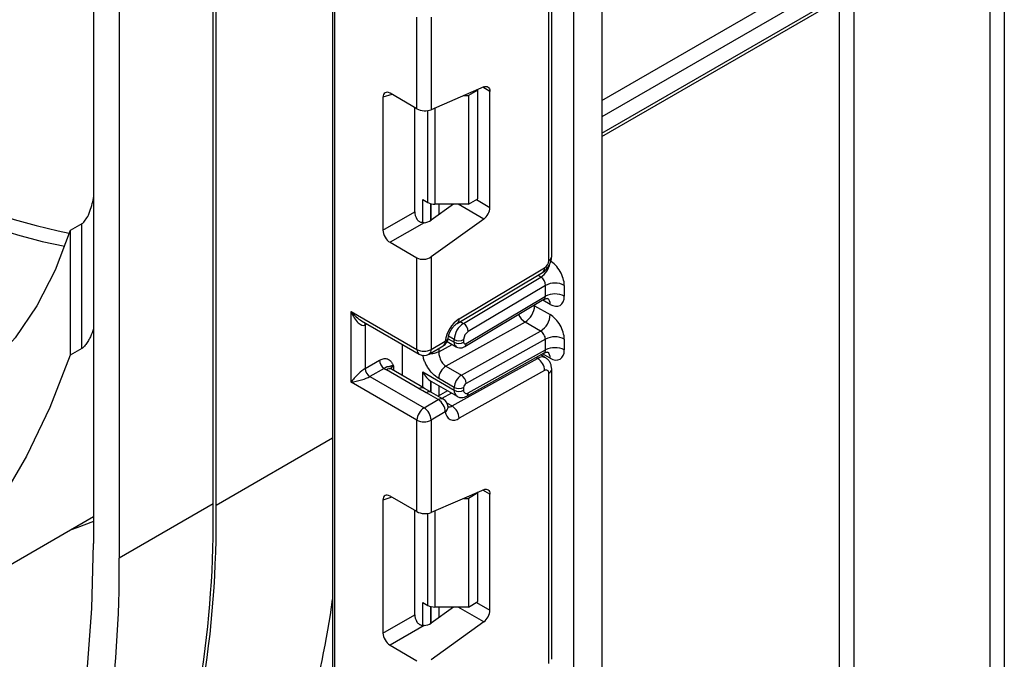
# Model space of a CAD drawing. Units: millimetres. Extents: x 7 to 419, y -29 to 291.
# Drawn here: x 317 to 332, y 140 to 150 of the extents above; entities that cross this region are included whole.
import ezdxf

# ---------------------------------------------------------------- set-up
doc = ezdxf.new("R2010")
doc.units = ezdxf.units.MM

msp = doc.modelspace()

# ---------------------------------------------------------------- linework, layer by layer
at = {"color": 7, "linetype": 'Continuous', "lineweight": 25}
for p, q in [((319.724514, 142.7213), (319.724514, 168.687298)), ((321.477134, 167.675532), (321.477134, 121.768851)), ((325.098526, 73.249968), (325.098526, 165.584535)), ((325.52279, 165.550616), (325.52279, 73.49489)), ((317.886037, 161.093561), (317.886037, 142.149814)), ((319.682088, 142.745792), (319.682088, 156.594324)), ((318.267874, 155.728924), (318.267874, 141.929384)), ((325.52279, 148.263626), (330.956869, 151.400654)), ((331.568553, 151.237752), (331.568553, 126.859188)), ((331.356421, 126.859188), (331.356421, 151.136379)), ((324.723759, 146.399092), (324.723759, 150.760758)), ((324.767693, 146.460323), (324.767693, 150.821989)), ((322.74386, 148.679626), (322.74386, 150.055308)), ((322.955992, 150.055308), (322.955992, 148.664587)), ((323.746736, 149.008957), (322.955992, 148.664587)), ((322.233401, 148.85274), (322.233401, 146.855454)), ((322.74386, 148.679626), (322.338676, 148.913534)), ((323.448014, 148.878863), (323.516021, 148.878863)), ((323.657442, 148.960504), (323.516021, 148.878863)), ((323.516021, 148.878863), (323.516021, 147.245782)), ((323.657442, 148.960504), (323.647998, 148.965956)), ((323.657442, 147.327422), (323.657442, 148.960504)), ((323.839876, 147.198183), (323.839876, 148.941157)), ((322.709758, 147.130459), (322.709758, 148.699313)), ((322.829833, 147.315346), (322.906401, 147.271144)), ((323.291894, 147.245782), (322.955992, 147.004243)), ((323.516021, 147.245782), (323.012467, 147.245782)), ((323.516021, 147.245782), (323.657442, 147.327422)), ((322.233401, 146.855454), (322.709758, 147.130459)), ((317.70926, 146.951895), (317.532483, 146.849844)), ((317.70926, 145.077911), (317.70926, 146.951895)), ((322.849898, 146.968244), (322.338676, 146.673112)), ((323.746736, 147.022847), (322.955992, 146.454243)), ((317.532483, 146.849844), (317.532483, 144.97586)), ((322.338676, 146.673112), (322.74386, 146.439204)), ((322.74386, 145.063522), (322.74386, 146.439204)), ((322.955992, 146.454243), (322.955992, 145.063522)), ((323.34742, 145.454457), (324.632096, 146.221979)), ((323.376554, 145.521995), (324.66123, 146.289517)), ((323.442842, 145.455699), (324.606019, 146.150632)), ((324.674262, 146.026671), (323.514787, 145.333949)), ((324.674262, 145.863313), (324.674262, 146.026671)), ((324.957104, 146.026671), (324.957104, 145.863313)), ((323.46186, 145.105549), (324.652244, 145.816736)), ((323.481282, 145.150574), (324.674262, 145.863313)), ((324.511627, 145.720825), (324.744972, 145.586117)), ((321.753911, 145.635008), (322.74386, 145.063522)), ((321.753911, 144.573504), (321.753911, 145.635008)), ((321.909993, 145.494164), (322.774932, 144.994845)), ((321.966043, 145.430872), (321.966043, 144.77764)), ((324.367738, 145.474476), (323.178461, 144.811892)), ((324.601083, 145.339768), (324.367738, 145.474476)), ((323.411806, 144.677185), (324.601083, 145.339768)), ((322.526071, 144.66833), (322.526071, 145.13851)), ((322.955992, 145.063522), (323.169641, 145.186858)), ((323.197801, 145.181132), (323.334961, 145.101952)), ((323.303889, 145.170629), (323.303889, 145.212199)), ((323.44531, 145.212199), (323.44531, 145.170629)), ((324.674262, 145.218657), (323.481282, 144.554011)), ((324.674262, 145.055398), (324.674262, 145.218657)), ((324.957104, 145.218657), (324.957104, 145.055398)), ((317.70926, 145.077911), (317.532483, 144.97586)), ((322.92492, 144.994845), (323.138568, 145.118182)), ((323.492745, 144.362882), (324.654862, 145.010333)), ((323.514787, 144.409418), (324.674262, 145.055398)), ((324.674044, 144.939813), (324.602459, 144.981138)), ((321.966043, 144.77764), (322.181142, 144.901814)), ((323.272339, 144.213878), (324.557015, 144.929611)), ((322.251852, 144.779339), (322.036753, 144.655165)), ((322.776244, 144.473189), (322.284241, 144.757216)), ((322.851237, 144.480615), (322.359235, 144.764642)), ((322.829833, 144.724619), (323.303889, 144.450952)), ((323.178461, 144.811892), (323.411806, 144.677185)), ((324.66123, 144.744849), (323.376554, 144.029116)), ((324.723759, 140.345803), (324.723759, 144.707469)), ((324.767693, 140.407034), (324.767693, 144.768699)), ((322.74386, 144.002019), (321.753911, 144.573504)), ((322.036753, 144.655165), (322.849926, 144.185731)), ((322.95063, 144.587664), (322.962096, 144.580675)), ((322.962068, 144.580629), (323.345318, 144.359383)), ((323.303889, 144.492423), (323.070543, 144.627131)), ((322.961391, 144.417301), (322.829613, 144.493457)), ((323.063575, 144.309067), (322.886798, 144.411118)), ((323.138568, 144.316493), (322.961792, 144.418544)), ((323.203127, 144.441468), (323.060108, 144.361788)), ((323.303889, 144.450952), (323.303889, 144.492423)), ((323.44531, 144.492423), (323.44531, 144.450952)), ((322.849926, 144.185731), (323.063575, 144.309067)), ((323.169641, 144.125355), (322.955992, 144.002019)), ((322.74386, 142.626337), (322.74386, 144.002019)), ((322.955992, 144.002019), (322.955992, 142.611298)), ((323.746736, 142.955667), (322.955992, 142.611298)), ((323.657442, 142.907215), (323.647998, 142.912667)), ((322.233401, 142.79945), (322.233401, 140.802165)), ((322.74386, 142.626337), (322.338676, 142.860244)), ((323.448014, 142.825574), (323.516021, 142.825574)), ((323.657442, 142.907215), (323.516021, 142.825574)), ((323.516021, 142.825574), (323.516021, 141.192492)), ((323.657442, 141.274133), (323.657442, 142.907215)), ((323.839876, 141.144894), (323.839876, 142.887868)), ((319.682088, 142.745792), (318.267874, 141.929384)), ((322.709758, 141.07717), (322.709758, 142.646023)), ((313.856631, 140.226637), (317.886037, 142.552763)), ((322.829833, 141.262057), (322.906401, 141.217855)), ((323.291894, 141.192492), (322.955992, 140.950954)), ((323.516021, 141.192492), (323.012467, 141.192492)), ((323.516021, 141.192492), (323.657442, 141.274133)), ((322.233401, 140.802165), (322.709758, 141.07717)), ((322.849898, 140.914955), (322.338676, 140.619822)), ((323.746736, 140.969557), (322.955992, 140.400954)), ((322.338676, 140.619822), (322.74386, 140.385915))]:
    msp.add_line(p, q, dxfattribs=at)
at = {"color": 1, "linetype": 'Continuous', "lineweight": 25}
for p, q in [((321.506423, 167.658623), (321.506423, 121.72803)), ((325.52279, 148.80427), (330.784866, 151.842002)), ((330.890932, 151.65829), (325.52279, 148.559328)), ((325.52279, 148.314366), (331.047655, 151.503803)), ((329.093679, 131.781628), (329.093679, 150.325057)), ((329.305811, 150.447518), (329.305811, 128.04298)), ((323.839876, 148.941157), (323.732882, 149.002923)), ((322.368172, 148.896506), (322.233401, 148.85274)), ((323.012467, 148.689182), (323.012467, 147.245782)), ((322.906401, 147.271144), (322.906401, 148.651444)), ((322.829833, 146.968269), (322.829833, 147.315346)), ((322.950041, 147.253637), (322.950041, 147.000169)), ((322.95063, 147.000554), (322.95063, 147.253482)), ((323.070838, 147.245782), (323.070838, 147.086825)), ((323.746736, 147.022847), (323.360559, 147.245782)), ((323.636722, 147.315461), (323.839876, 147.198183)), ((324.606019, 146.150632), (324.558547, 146.178037)), ((324.511627, 145.720825), (324.501076, 145.726422)), ((324.511627, 145.732726), (324.511627, 145.720825)), ((324.744972, 145.740774), (324.633149, 145.805329)), ((321.992836, 145.44634), (321.966043, 145.430872)), ((323.39537, 145.483104), (323.442842, 145.455699)), ((323.070543, 145.026968), (323.2712, 145.13876)), ((323.21035, 145.224627), (323.303889, 145.170629)), ((323.303889, 145.212199), (323.21819, 145.261672)), ((323.070543, 145.078912), (323.070543, 145.026968)), ((324.744972, 144.93286), (324.632424, 144.997832)), ((324.557015, 144.929611), (324.533912, 144.942948)), ((322.390307, 144.818427), (322.390307, 144.746705)), ((322.829833, 144.492972), (322.829833, 144.724619)), ((322.950041, 144.588049), (322.950041, 144.42386)), ((322.95063, 144.42352), (322.95063, 144.587664)), ((323.070838, 144.517837), (323.070838, 144.367766)), ((323.260965, 144.408079), (323.117945, 144.328399)), ((323.19529, 144.258357), (323.272339, 144.213878)), ((319.724514, 142.7213), (321.477134, 143.733066)), ((323.839876, 142.887868), (323.732882, 142.949634)), ((322.368172, 142.843217), (322.233401, 142.79945)), ((323.012467, 142.635893), (323.012467, 141.192492)), ((322.906401, 141.217855), (322.906401, 142.598155)), ((322.829833, 140.91498), (322.829833, 141.262057)), ((322.950041, 141.200348), (322.950041, 140.946879)), ((322.95063, 140.947265), (322.95063, 141.200193)), ((323.070838, 141.192492), (323.070838, 141.033536)), ((323.746736, 140.969557), (323.360559, 141.192492)), ((323.636722, 141.262172), (323.839876, 141.144894))]:
    msp.add_line(p, q, dxfattribs=at)
at = {"color": 7, "linetype": 'Continuous', "lineweight": 25, "flags": 128}
for points in [[(323.746736, 149.008957), (323.765484, 149.015104), (323.783196, 149.01683), (323.799293, 149.01408), (323.813248, 149.006944), (323.824607, 148.995654), (323.832996, 148.980579), (323.838141, 148.962213), (323.839876, 148.941157)], [(317.532483, 146.849844), (317.308764, 146.256961), (317.032991, 145.718552), (316.707137, 145.23847), (316.333535, 144.820152), (315.914859, 144.466593), (315.454107, 144.180325), (314.954578, 143.963395), (314.419846, 143.817357), (313.853741, 143.743257), (313.260314, 143.741625), (312.643813, 143.812473), (312.008653, 143.955293), (311.359379, 144.169063), (310.70064, 144.452253), (310.037151, 144.802835)], [(317.532483, 144.97586), (317.22929, 144.192701), (316.878411, 143.459024), (316.481032, 142.777307)], [(323.212663, 144.203099), (323.213038, 144.196613), (323.213028, 144.195072)], [(323.746736, 142.955667), (323.765484, 142.961814), (323.783196, 142.963541), (323.799293, 142.960791), (323.813248, 142.953654), (323.824607, 142.942364), (323.832996, 142.92729), (323.838141, 142.908924), (323.839876, 142.887868)], [(316.677391, 136.088171), (316.994782, 136.82751), (317.265183, 137.613726), (317.487679, 138.444159), (317.661517, 139.315998), (317.786109, 140.226294), (317.861034, 141.171966), (317.886037, 142.149814)]]:
    msp.add_lwpolyline(points, dxfattribs=at)
at = {"color": 1, "linetype": 'Continuous', "lineweight": 25, "flags": 128}
for points in [[(321.966043, 145.430872), (321.967401, 145.446018), (321.971314, 145.458764)], [(317.886037, 142.47667), (317.632248, 142.383055), (317.53422, 142.349663)]]:
    msp.add_lwpolyline(points, dxfattribs=at)
at = {"color": 1, "linetype": 'Continuous', "lineweight": 25}
for centre, radius, start, end in [((318.959872, 154.363089), 7.686706, 238.8779397, 259.2067322), ((318.949998, 154.378988), 7.907332, 239.0288366, 259.0825768), ((324.692625, 146.467809), 0.075441, 294.3746583, 354.3052007), ((324.431307, 146.413267), 0.315439, 303.6329305, 348.5986029), ((324.588206, 146.280965), 0.073524, 306.6525538, 6.6799137), ((324.645043, 145.750718), 0.100423, 354.3173313, 54.3748169), ((324.503804, 145.687423), 0.252706, 202.9225771, 237.4226316), ((323.303526, 145.513443), 0.073527, 306.661647, 6.6790934), ((323.09614, 145.178745), 0.073947, 305.0133329, 6.2988475), ((323.151739, 145.246873), 0.062628, 286.6092867, 347.2116738), ((323.378882, 145.163179), 0.075362, 174.3271649, 234.262865), ((323.432614, 145.14487), 0.049001, 306.59907, 6.6847367), ((322.81736, 145.055409), 0.073947, 173.7011525, 234.9866671), ((322.882492, 145.055409), 0.073947, 305.0133328, 6.2988476), ((324.646781, 144.943591), 0.098776, 353.7630305, 54.9247891), ((324.624367, 144.832192), 0.118435, 64.7145849, 124.6585711), ((322.328179, 144.695884), 0.075447, 65.692881, 125.6175775), ((322.425429, 144.745013), 0.081383, 115.5669511, 161.5784172), ((324.692621, 144.776189), 0.075446, 294.3757515, 354.2926585), ((322.819633, 144.416425), 0.071448, 62.6331761, 127.3932313), ((322.930448, 144.352689), 0.072934, 64.548129, 126.7623295), ((323.40195, 144.440195), 0.09865, 173.7400683, 235.177601), ((323.465826, 144.40412), 0.049247, 303.1258164, 6.1761536), ((323.107225, 144.250638), 0.072934, 64.548129, 126.7623295), ((323.121805, 144.203484), 0.09161, 301.4774665, 354.731105), ((323.227904, 144.282187), 0.081491, 259.0566095, 303.0438231), ((307.134691, 143.310143), 14.481695, 344.6890919, 352.047966)]:
    msp.add_arc(centre, radius, start, end, dxfattribs=at)
at = {"color": 7, "linetype": 'Continuous', "lineweight": 25}
for centre, radius, start, end in [((323.008146, 147.462174), 0.216435, 241.9597609, 271.1440967), ((323.606356, 147.209824), 0.233809, 306.8987058, 357.1463053), ((324.585242, 146.405509), 0.138666, 303.2297059, 357.347685), ((324.815683, 145.753728), 0.307404, 62.6096722, 117.3903278), ((324.815683, 145.59037), 0.307404, 62.6096722, 117.3903278), ((324.205408, 145.734487), 0.306523, 301.9772038, 357.4454045), ((324.438754, 145.599779), 0.306523, 301.9772038, 357.4454045), ((323.635367, 145.130761), 0.469093, 123.4858454, 173.1317692), ((323.611705, 145.19794), 0.308147, 123.2297059, 177.347685), ((323.359036, 145.324044), 0.156065, 3.638848, 57.5208495), ((323.599218, 145.20507), 0.154073, 123.2297059, 177.347685), ((323.063575, 145.248089), 0.15, 299.9973117, 354.3915722), ((323.374599, 145.34867), 0.153702, 242.6096722, 297.3903278), ((323.374599, 145.3071), 0.153702, 242.6096722, 297.3903278), ((323.46698, 145.16721), 0.021938, 171.0343084, 310.6868113), ((324.815683, 144.945714), 0.307404, 62.6096722, 117.3903278), ((322.849926, 145.268229), 0.230553, 242.6096722, 297.3903278), ((322.849926, 145.124752), 0.15, 240.0026883, 299.9973117), ((324.815683, 144.782456), 0.307404, 62.6096722, 117.3903278), ((322.334663, 144.9088), 0.15368, 182.6054785, 237.3945217), ((324.434216, 144.738574), 0.227101, 1.5834691, 57.2669093), ((322.119564, 144.784626), 0.15368, 182.6054785, 237.3945217), ((322.407532, 144.972486), 0.248077, 231.1305516, 240.1989179), ((323.300207, 144.616884), 0.229892, 121.9772038, 177.4454045), ((324.685161, 144.713891), 0.039129, 350.5526953, 127.7046863), ((323.533553, 144.482177), 0.229892, 121.9772038, 177.4454045), ((323.329939, 144.549827), 0.151401, 1.5834691, 57.2669093), ((323.521865, 144.489008), 0.076631, 121.9772038, 177.4454045), ((323.374599, 144.628894), 0.153702, 242.6096722, 297.3903278), ((323.374599, 144.587423), 0.153702, 242.6096722, 297.3903278), ((323.488197, 144.443816), 0.043476, 170.5526953, 307.7046863), ((322.939358, 144.114876), 0.230521, 2.6054785, 57.3945217), ((323.063575, 144.186586), 0.15, 6.3201389, 60.0026883), ((322.974143, 143.99154), 0.230521, 122.6054783, 177.3945215), ((322.72571, 143.99154), 0.230521, 2.6054785, 57.3945217), ((323.296572, 144.127707), 0.126954, 181.0612851, 309.0506105), ((323.14954, 144.02284), 0.227101, 1.5834691, 57.2669093), ((322.849926, 144.206725), 0.230553, 242.6096722, 297.3903278), ((304.49667, 142.460177), 15.230082, 339.7554255, 0.9823947), ((304.267429, 142.50971), 15.416466, 340.9155498, 0.8774395), ((302.81449, 141.697277), 15.455127, 341.1082767, 0.860509), ((323.008146, 141.408885), 0.216435, 241.9597609, 271.1440967), ((323.606356, 141.156534), 0.233809, 306.8987058, 357.1463053)]:
    msp.add_arc(centre, radius, start, end, dxfattribs=at)
for centre, major_axis, ratio, start_param, end_param in [((322.340263, 148.789216), (-0.076116, 0.131851), 0.568868941, 5.505292396, 7.06123604), ((322.849926, 148.725818), (0.149829, -0.014252), 0.503002124, 3.974801437, 5.545597764), ((322.816621, 147.070601), (-0.074994, 0.129907), 0.586021532, 0.792908248, 1.614742594), ((322.849926, 147.065473), (0.149545, 0.018171), 0.642645436, 4.634274569, 5.419858951), ((322.340263, 146.795596), (-0.074994, 0.129907), 0.586021532, 0.792908248, 2.348851892), ((322.849926, 146.515473), (0.149545, 0.018171), 0.642645436, 3.849062624, 5.419858951), ((324.744972, 146.149132), (-0.149965, 0.259854), 0.577381518, 3.92722441, 5.498020737), ((324.603551, 146.067491), (-0.047233, 0.088223), 0.597122399, 3.946567825, 5.517364151), ((324.744972, 145.985774), (-0.149965, 0.259854), 0.577381518, 2.356428083, 3.92722441), ((321.859977, 145.696238), (-0.097886, 0.269184), 0.422233888, 1.645215968, 3.216012295), ((324.744972, 145.341118), (-0.149965, 0.259854), 0.577381518, 3.92722441, 5.498020737), ((324.603551, 145.259477), (-0.052485, 0.085197), 0.556932685, 3.91153404, 5.482330367), ((324.744972, 145.177859), (-0.149965, 0.259854), 0.577381518, 2.356428083, 3.92722441), ((321.859977, 144.634735), (0.147085, 0.15287), 0.192492992, 0.587941297, 2.158737624), ((321.859977, 144.634735), (0.205922, 0.050963), 0.19237751, 4.124394314, 5.695190641), ((323.162467, 144.695874), (0.282843, 0), 0.577381545, 3.862752007, 3.865898988), ((322.340263, 142.735927), (-0.076116, 0.131851), 0.568868941, 5.505292396, 7.06123604), ((322.849926, 142.672529), (0.149829, -0.014252), 0.503002124, 3.974801437, 5.545597764), ((322.816621, 141.017312), (-0.074994, 0.129907), 0.586021532, 0.792908248, 1.614742594), ((322.849926, 141.012184), (0.149545, 0.018171), 0.642645436, 4.634274569, 5.419858951), ((322.340263, 140.742307), (-0.074994, 0.129907), 0.586021532, 0.792908248, 2.348851892)]:
    msp.add_ellipse(centre, major_axis=major_axis, ratio=ratio, start_param=start_param, end_param=end_param, dxfattribs=at)
at = {"color": 1, "linetype": 'Continuous', "lineweight": 25}
for centre, major_axis, ratio, start_param, end_param in [((324.603551, 145.904133), (-0.047233, 0.088223), 0.597122399, 3.169665462, 3.946567825), ((321.859977, 145.696238), (-0.184178, 0.219354), 0.422236431, 1.496324231, 2.281803659), ((324.603551, 145.096219), (-0.052485, 0.085197), 0.556932685, 3.117172891, 3.91153404)]:
    msp.add_ellipse(centre, major_axis=major_axis, ratio=ratio, start_param=start_param, end_param=end_param, dxfattribs=at)
at = {"color": 7, "linetype": 'Continuous', "lineweight": 25}
for points, knots in [([(317.807909, 147.08136), (317.835136, 147.159453), (317.866359, 147.249008), (317.883804, 147.333795), (317.886037, 147.344646)], [0, 0, 0, 0, 0.872018188, 1, 1, 1, 1]), ([(317.70926, 146.951895), (317.713536, 146.954745), (317.723117, 146.96113), (317.741683, 146.979787), (317.774086, 147.020807), (317.793707, 147.055936), (317.807909, 147.08136)], [0, 0, 0, 0, 0.099211857, 0.222263031, 0.437119644, 1, 1, 1, 1]), ([(322.849898, 146.968244), (322.843529, 146.968018), (322.830639, 146.96756), (322.811618, 146.970315), (322.793207, 146.976147), (322.776802, 146.985076), (322.762589, 146.996681), (322.751822, 147.008752), (322.746196, 147.017399), (322.74386, 147.020989)], [0, 0, 0, 0, 0.151547072, 0.306703221, 0.458436393, 0.615371479, 0.754747875, 0.898189101, 1, 1, 1, 1]), ([(324.63182, 146.221815), (324.649681, 146.234835), (324.685414, 146.260881), (324.730251, 146.323878), (324.761587, 146.394504), (324.765657, 146.438379), (324.767693, 146.460323)], [0, 0, 0, 0, 0.249759751, 0.499679793, 0.749759939, 1, 1, 1, 1]), ([(324.653973, 145.814243), (324.660381, 145.818897), (324.677967, 145.831671), (324.706842, 145.829994), (324.708684, 145.82936), (324.709291, 145.82915)], [0, 0, 0, 0, 0.277598984, 0.761860896, 1, 1, 1, 1]), ([(323.212856, 145.23343), (323.214682, 145.245656), (323.218603, 145.271918), (323.237069, 145.322498), (323.26662, 145.375353), (323.302579, 145.419676), (323.33112, 145.44417), (323.343837, 145.452195), (323.34742, 145.454457)], [0, 0, 0, 0, 0.1621609356, 0.3483052318, 0.5491503604, 0.7549046728, 0.9309393508, 1, 1, 1, 1]), ([(317.886037, 145.373617), (317.871728, 145.333704), (317.851509, 145.277302), (317.807112, 145.196723), (317.778054, 145.150567), (317.750327, 145.114793), (317.7319, 145.094912), (317.717454, 145.082951), (317.711217, 145.079115), (317.70926, 145.077911)], [0, 0, 0, 0, 0.424639967, 0.600070587, 0.787716516, 0.86222452, 0.937346813, 0.980345416, 1, 1, 1, 1]), ([(323.070543, 145.026968), (323.071797, 145.009688), (323.073769, 144.982497), (323.085337, 144.940759), (323.098584, 144.90602), (323.116396, 144.873227), (323.142366, 144.838119), (323.164546, 144.822003), (323.178461, 144.811892)], [0, 0, 0, 0, 0.224088514, 0.352603463, 0.491953961, 0.640035897, 0.774186484, 1, 1, 1, 1]), ([(323.335322, 145.102633), (323.336535, 145.101642), (323.349194, 145.091297), (323.380045, 145.085463), (323.422997, 145.086552), (323.448409, 145.098974), (323.46186, 145.105549)], [0, 0, 0, 0, 0.0352265499, 0.3676632003, 0.6653046772, 1, 1, 1, 1]), ([(324.656408, 145.007815), (324.662041, 145.011856), (324.678879, 145.023932), (324.706852, 145.022047), (324.708686, 145.021437), (324.709291, 145.021236)], [0, 0, 0, 0, 0.252080834, 0.753448852, 1, 1, 1, 1]), ([(322.181142, 144.901814), (322.199069, 144.910363), (322.237667, 144.928771), (322.292556, 144.927968), (322.33638, 144.904095), (322.365928, 144.866093), (322.380249, 144.838503), (322.387839, 144.823373), (322.389018, 144.821011), (322.390171, 144.8187), (322.390307, 144.818427)], [0, 0, 0, 0, 0.183987951, 0.396134741, 0.618944923, 0.805852047, 0.970289049, 0.970919424, 0.996567948, 1, 1, 1, 1]), ([(324.767693, 144.768699), (324.766557, 144.785338), (324.764224, 144.819487), (324.745423, 144.867572), (324.716211, 144.910339), (324.688493, 144.92975), (324.674514, 144.939539)], [0, 0, 0, 0, 0.235283577, 0.482914361, 0.739221376, 1, 1, 1, 1]), ([(322.390307, 144.818427), (322.390055, 144.818411), (322.386608, 144.818197), (322.378982, 144.817519), (322.368396, 144.815975), (322.358181, 144.813804), (322.349509, 144.811395), (322.342656, 144.809103), (322.337273, 144.807151), (322.332952, 144.805639), (322.329138, 144.80457), (322.325565, 144.803976), (322.321847, 144.80373), (322.317702, 144.803647), (322.312747, 144.803498), (322.307182, 144.80304), (322.301149, 144.802118), (322.29483, 144.8007), (322.287785, 144.798572), (322.280586, 144.795809), (322.271228, 144.791484), (322.261769, 144.786212), (322.254348, 144.781069), (322.251852, 144.779339)], [0, 0, 0, 0, 0.003317523, 0.045412767, 0.104722782, 0.164520245, 0.225678122, 0.287232388, 0.341247631, 0.395398633, 0.44976269, 0.504161292, 0.553660671, 0.60320349, 0.652971765, 0.702910117, 0.743192679, 0.783649208, 0.82472446, 0.866053409, 0.899133108, 0.966071863, 1, 1, 1, 1]), ([(322.359235, 144.764642), (322.352559, 144.769376), (322.341457, 144.777248), (322.34217, 144.776838), (322.342454, 144.776675)], [0, 0, 0, 0, 0.601338774, 1, 1, 1, 1]), ([(322.829833, 144.724619), (322.830035, 144.724249), (322.846242, 144.694665), (322.881914, 144.641792), (322.928496, 144.605045), (322.950041, 144.588049)], [0, 0, 0, 0, 0.006752838, 0.540608642, 1, 1, 1, 1]), ([(322.886798, 144.411118), (322.885807, 144.41169), (322.849434, 144.432661), (322.812333, 144.453205), (322.776244, 144.473189)], [0, 0, 0, 0, 0.027252975, 1, 1, 1, 1]), ([(323.346731, 144.361002), (323.350994, 144.357863), (323.369196, 144.344457), (323.409749, 144.339218), (323.455386, 144.344719), (323.481449, 144.357389), (323.492745, 144.362882)], [0, 0, 0, 0, 0.102552754, 0.437937419, 0.756372617, 1, 1, 1, 1]), ([(323.214374, 144.192805), (323.214546, 144.192644), (323.217741, 144.189659), (323.215132, 144.196564), (323.212663, 144.203099)], [0, 0, 0, 0, 0.053719105, 1, 1, 1, 1]), ([(322.849898, 140.914955), (322.843529, 140.914729), (322.830639, 140.914271), (322.811618, 140.917026), (322.793207, 140.922858), (322.776802, 140.931786), (322.762589, 140.943392), (322.751822, 140.955462), (322.746196, 140.96411), (322.74386, 140.967699)], [0, 0, 0, 0, 0.151547072, 0.306703221, 0.458436393, 0.615371479, 0.754747875, 0.898189101, 1, 1, 1, 1])]:
    msp.add_open_spline(points, degree=3, knots=knots, dxfattribs=at)
at = {"color": 1, "linetype": 'Continuous', "lineweight": 25}
for points, knots in [([(323.070543, 145.026968), (323.053076, 145.019152), (323.018142, 145.003519), (322.966444, 144.995717), (322.939434, 144.999366), (322.934018, 145.000097)], [0, 0, 0, 0, 0.444283021, 0.888566043, 1, 1, 1, 1]), ([(323.070543, 144.627131), (323.039763, 144.648194), (322.978616, 144.690037), (322.912374, 144.778335), (322.870453, 144.854003), (322.847523, 144.913166), (322.83576, 144.955341), (322.834274, 144.975947), (322.834082, 144.978608)], [0, 0, 0, 0, 0.281009903, 0.558246511, 0.70376786, 0.842037572, 0.979597943, 1, 1, 1, 1])]:
    msp.add_open_spline(points, degree=3, knots=knots, dxfattribs=at)

doc.saveas('drawing.dxf')
